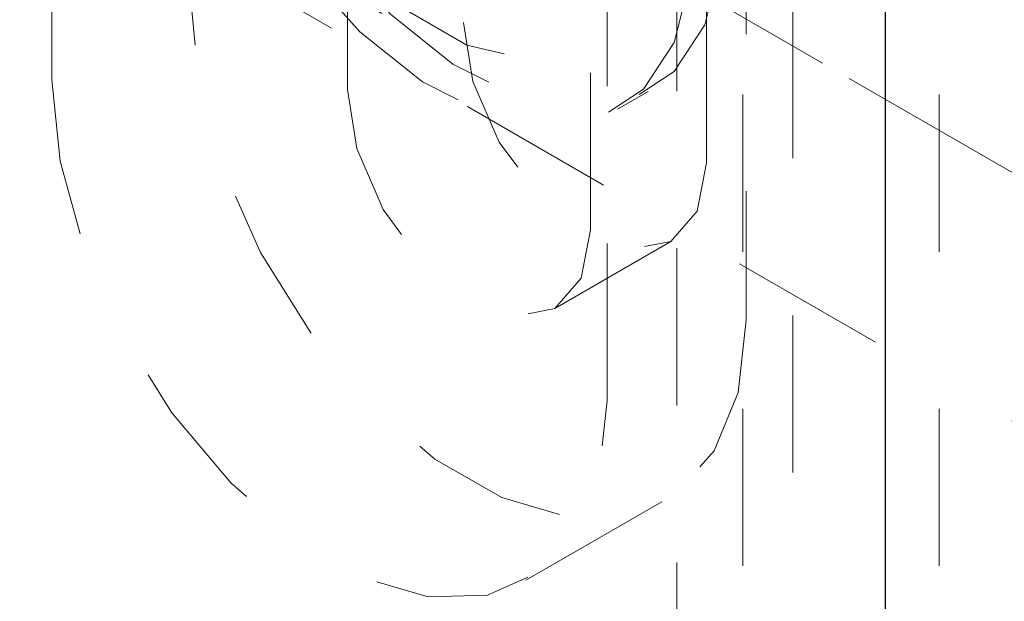
# Model space of a CAD drawing. Units: inches. Extents: x 1 to 409, y 1 to 256.
# Drawn here: x 295 to 295, y 154 to 154 of the extents above; entities that cross this region are included whole.
import ezdxf

# ---------------------------------------------------------------- set-up
doc = ezdxf.new("R2010")
doc.units = ezdxf.units.IN
doc.header["$MEASUREMENT"] = 0
doc.linetypes.add('HIDDEN', pattern=[0.075, 0.05, -0.025])

msp = doc.modelspace()

# ---------------------------------------------------------------- linework, layer by layer
at = {"color": 7, "linetype": 'HIDDEN', "lineweight": 18}
for p, q in [((295.26007, 153.28456), (295.26007, 234.95471)), ((295.38507, 153.28456), (295.38507, 234.95471)), ((268.48021, 169.89368), (335.29345, 131.32322)), ((268.54995, 169.85341), (335.36319, 131.28295)), ((293.1794, 155.47686), (295.5535, 154.10632)), ((294.8202, 154.87621), (294.8202, 154.394)), ((295.00831, 154.86999), (295.00831, 154.38778)), ((295.23695, 154.34119), (295.23695, 154.8234)), ((295.16299, 154.29849), (295.16299, 154.7807)), ((295.26214, 154.72313), (295.26214, 154.24092)), ((295.17375, 154.1899), (295.17375, 154.67211)), ((295.08227, 154.61144), (295.08227, 154.43048)), ((321.8844, 139.15311), (295.21211, 154.5507)), ((295.5535, 154.35365), (295.21215, 154.55071)), ((295.21795, 153.98677), (295.21795, 154.48132)), ((295.29191, 153.94407), (295.29191, 154.43862)), ((295.18032, 154.37523), (295.19981, 154.38648)), ((295.14033, 154.24841), (295.21429, 154.29111)), ((295.12196, 154.07544), (295.21035, 154.12646))]:
    msp.add_line(p, q, dxfattribs=at)
at = {"color": 7, "linetype": 'Continuous', "lineweight": 25}
msp.add_line((295.35083, 150.52391), (295.35083, 155.32109), dxfattribs=at)
at = {"color": 7, "linetype": 'HIDDEN', "lineweight": 18, "flags": 128}
for points in [[(294.92418, 154.67745), (294.92925, 154.72089), (294.94415, 154.75575), (294.96794, 154.77983), (294.99913, 154.79161), (295.03575, 154.79037), (295.07551, 154.77618), (295.1159, 154.74993), (295.15439, 154.71326), (295.18857, 154.66849), (295.21627, 154.61843), (295.23577, 154.56621), (295.24584, 154.51513), (295.24584, 154.46839), (295.23577, 154.42894), (295.21627, 154.39924), (295.18857, 154.38116), (295.15439, 154.37584), (295.1159, 154.38362), (295.07551, 154.40401), (295.03575, 154.43572), (294.99913, 154.47676), (294.96794, 154.52455), (294.94415, 154.5761), (294.92925, 154.62815), (294.92418, 154.67745)], [(294.90469, 154.6662), (294.90977, 154.70964), (294.92467, 154.7445), (294.94846, 154.76858), (294.97964, 154.78036), (295.01626, 154.77912), (295.05602, 154.76493), (295.09641, 154.73868), (295.13491, 154.70201), (295.16908, 154.65724), (295.19679, 154.60718), (295.21628, 154.55496), (295.22635, 154.50388), (295.22635, 154.45715), (295.21628, 154.41769), (295.19679, 154.38799), (295.16908, 154.36991), (295.13491, 154.36459), (295.09641, 154.37237), (295.05602, 154.39276), (295.01626, 154.42447), (294.97964, 154.46551), (294.94846, 154.5133), (294.92467, 154.56485), (294.90977, 154.61691), (294.90469, 154.6662)], [(294.9381, 154.64692), (294.94329, 154.68559), (294.95843, 154.71513), (294.9823, 154.73316), (295.01296, 154.73822), (295.04793, 154.72988), (295.08438, 154.70884), (295.11936, 154.67679), (295.15002, 154.63634), (295.17389, 154.59075), (295.18903, 154.54372), (295.19422, 154.49906), (295.18903, 154.4604), (295.17389, 154.43085), (295.15002, 154.41282), (295.11936, 154.40777), (295.08438, 154.4161), (295.04793, 154.43714), (295.01296, 154.46919), (294.9823, 154.50964), (294.95843, 154.55523), (294.94329, 154.60226), (294.9381, 154.64692)], [(295.26214, 154.24092), (295.257, 154.19503), (295.24189, 154.15774), (295.21768, 154.13122), (295.18578, 154.117), (295.14805, 154.11592), (295.10667, 154.12803), (295.06405, 154.15263), (295.02268, 154.18829), (294.98494, 154.23294), (294.95304, 154.28399), (294.92883, 154.33847), (294.91372, 154.39321), (294.90859, 154.44502)], [(295.08227, 154.43048), (295.08816, 154.39291), (295.10492, 154.35425), (295.13001, 154.32041), (295.15961, 154.29653), (295.18921, 154.28624), (295.2143, 154.29111), (295.23106, 154.31041), (295.23695, 154.34119)], [(294.8202, 154.394), (294.82533, 154.34218), (294.84045, 154.28744), (294.86465, 154.23297), (294.89655, 154.18192), (294.93429, 154.13727), (294.97567, 154.1016), (295.01828, 154.077), (295.05966, 154.06489), (295.09739, 154.06598), (295.12929, 154.08019), (295.1535, 154.10672), (295.16861, 154.14401), (295.17375, 154.1899)], [(295.00831, 154.38778), (295.01419, 154.35021), (295.03096, 154.31156), (295.05605, 154.27771), (295.08565, 154.25383), (295.11524, 154.24354), (295.14033, 154.24841), (295.1571, 154.26771), (295.16299, 154.29849)]]:
    msp.add_lwpolyline(points, dxfattribs=at)
at = {"color": 7, "linetype": 'HIDDEN', "lineweight": 18}
msp.add_arc((295.13576, 154.61317), 0.20612, 155.78955, 264.20507, dxfattribs=at)

doc.saveas('drawing.dxf')
